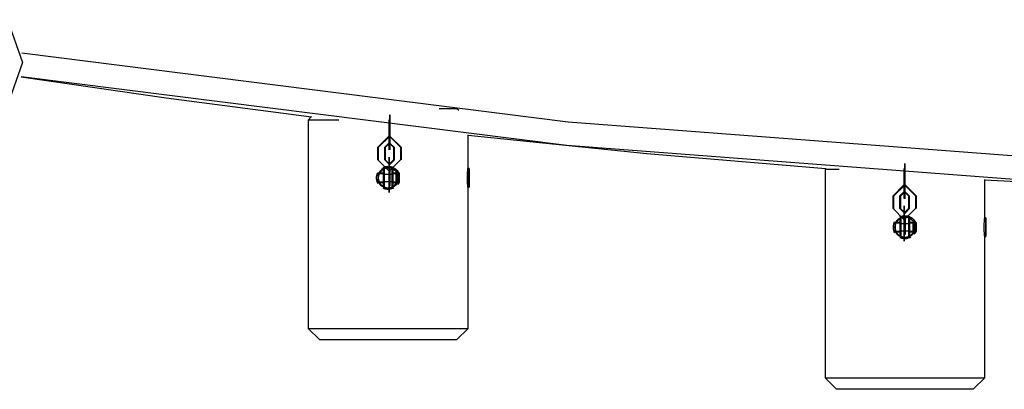
# Model space of a CAD drawing. Units: inches. Extents: x 177 to 414, y 100 to 319.
# Drawn here: x 208 to 216, y 300 to 303 of the extents above; entities that cross this region are included whole.
import ezdxf

# ---------------------------------------------------------------- set-up
doc = ezdxf.new("R2010")
doc.units = ezdxf.units.IN
doc.header["$MEASUREMENT"] = 0
doc.layers.add('Ebene 1', color=7, linetype='Continuous')

# ---------------------------------------------------------------- blocks, each defined once
blk = doc.blocks.new('block 2')
at = {"layer": 'Ebene 1', "color": 179, "lineweight": 25, "true_color": 0x1a171b}
for points in [[(207.4671, 302.9493), (207.5971, 302.5796), (207.4671, 302.2101)], [(221.8039, 301.5847), (217.0507, 301.7051), (212.3097, 302.0636), (207.5923, 302.6589)], [(207.5846, 302.4565), (208.8369, 302.2747), (210.0921, 302.1104)], [(207.5849, 302.4579), (212.2963, 301.8639), (217.0312, 301.5056), (221.7785, 301.3847), (226.5255, 301.5008), (231.2612, 301.8536), (235.9734, 302.442)], [(210.0935, 302.1118), (210.0645, 302.0825)], [(211.1935, 302.1828), (211.3053, 302.1828), (211.3444, 302.1828)], [(211.3635, 302.1636), (211.3444, 302.1828)], [(210.0645, 302.0825), (210.0645, 300.2826)], [(210.3295, 302.0825), (210.1341, 302.0825), (210.0645, 302.0825)], [(210.7627, 302.0307), (210.7627, 302.0582), (210.7627, 302.0839)], [(210.7627, 302.0307), (210.7627, 302.0357), (210.7627, 302.0403)], [(210.7627, 301.9263), (210.7627, 302.031)], [(210.7627, 301.9266), (210.7627, 302.031)], [(210.7627, 302.0307), (210.7627, 301.9256)], [(210.7627, 302.0307), (210.7627, 301.9259)], [(210.6629, 301.846), (210.7627, 301.9461), (210.8629, 301.846)], [(211.4443, 301.6701), (211.4443, 301.9535)], [(211.4446, 301.9516), (212.9884, 301.7947), (214.5344, 301.6631)], [(210.7229, 301.846), (210.7627, 301.886), (210.803, 301.846)], [(210.7627, 301.9266), (210.7627, 301.826), (210.7627, 301.9256)], [(210.7627, 301.9263), (210.7627, 301.886), (210.7627, 301.9259)], [(210.7627, 301.886), (210.7627, 301.8856), (210.7627, 301.8863), (210.7627, 301.886), (210.7627, 301.886)], [(210.7634, 301.886), (210.7627, 301.8856), (210.7627, 301.8863), (210.7634, 301.886), (210.7634, 301.886)], [(210.6629, 301.846), (210.6629, 301.7409)], [(210.7229, 301.846), (210.7229, 301.7409)], [(210.803, 301.7409), (210.803, 301.846)], [(210.8629, 301.7409), (210.8629, 301.846)], [(210.8629, 301.7409), (210.7627, 301.6412), (210.6629, 301.7409)], [(210.7105, 301.6727), (210.7162, 301.6751), (210.7205, 301.6768), (210.7253, 301.6782), (210.7274, 301.6789), (210.7299, 301.6796), (210.7324, 301.6803), (210.7348, 301.6806), (210.7444, 301.6822), (210.7542, 301.6827)], [(210.803, 301.7409), (210.7627, 301.7013), (210.7229, 301.7409)], [(210.7542, 301.6827), (210.7642, 301.6822), (210.774, 301.6806), (210.7787, 301.6796), (210.7835, 301.6782), (210.7856, 301.6775), (210.7882, 301.6768), (210.7906, 301.6762), (210.7928, 301.6751), (210.8014, 301.6708), (210.81, 301.6658), (210.8121, 301.6644), (210.8138, 301.6631), (210.8161, 301.6617), (210.8178, 301.66), (210.8216, 301.6567), (210.8252, 301.6534), (210.8316, 301.6462), (210.8376, 301.6384), (210.839, 301.6362), (210.8404, 301.6341), (210.8407, 301.6331)], [(210.7627, 301.6607), (210.7627, 301.7611), (210.7627, 301.6617)], [(210.7627, 301.7013), (210.7627, 301.7006), (210.7627, 301.7015), (210.7627, 301.7013), (210.7627, 301.7013)], [(210.7634, 301.7013), (210.7627, 301.7006), (210.7627, 301.7015), (210.7634, 301.7013), (210.7634, 301.7013)], [(210.7627, 301.661), (210.7627, 301.7013), (210.7627, 301.6613)], [(210.7687, 301.6715), (210.7687, 301.6762), (210.7687, 301.6806)], [(210.7687, 301.6715), (210.7687, 301.6762), (210.7687, 301.6806)], [(210.6671, 301.5339), (210.6622, 301.5442), (210.6612, 301.5466), (210.6604, 301.5489), (210.6593, 301.5513), (210.6586, 301.5537), (210.6576, 301.5583), (210.6562, 301.5632), (210.6555, 301.5678), (210.6548, 301.5728), (210.6548, 301.5752), (210.6545, 301.5776), (210.6545, 301.5802), (210.6545, 301.5826), (210.6548, 301.5924), (210.6562, 301.6021), (210.6573, 301.6071), (210.6586, 301.6116), (210.659, 301.6129), (210.6593, 301.614), (210.6597, 301.6152), (210.6604, 301.6166), (210.6612, 301.6186), (210.6622, 301.621), (210.6664, 301.6302)], [(210.669, 301.6112), (210.6697, 301.6129), (210.6703, 301.6147), (210.671, 301.616), (210.6714, 301.6176), (210.6721, 301.6186), (210.6724, 301.62), (210.6728, 301.6207), (210.6731, 301.6217), (210.6736, 301.6221), (210.6738, 301.6228), (210.6738, 301.6228)], [(210.6721, 301.619), (210.6721, 301.6193), (210.6724, 301.6197), (210.6728, 301.6203), (210.6728, 301.6207), (210.6731, 301.6214), (210.6736, 301.6217), (210.6736, 301.6221), (210.6738, 301.6228), (210.6743, 301.6233), (210.6743, 301.6234), (210.6745, 301.6243), (210.675, 301.6247), (210.675, 301.625), (210.6752, 301.6257), (210.6757, 301.626), (210.6757, 301.6264), (210.6759, 301.6267), (210.6764, 301.6274), (210.6767, 301.6278), (210.6767, 301.6281), (210.6771, 301.6288), (210.6774, 301.6293), (210.6778, 301.6295), (210.6778, 301.63), (210.6781, 301.6307), (210.6784, 301.631), (210.6788, 301.6314), (210.6791, 301.6317), (210.6791, 301.6321), (210.6795, 301.6328), (210.6798, 301.6331), (210.6802, 301.6334), (210.6805, 301.6338), (210.6805, 301.6341), (210.6809, 301.6348), (210.6812, 301.6352), (210.6815, 301.6355), (210.6819, 301.6359), (210.6822, 301.6362), (210.6822, 301.6365), (210.6826, 301.6371), (210.6831, 301.6377), (210.6833, 301.6381), (210.6838, 301.6384), (210.684, 301.6388), (210.6845, 301.6391), (210.6845, 301.6393), (210.6846, 301.6398), (210.6852, 301.6402), (210.6853, 301.6405), (210.6858, 301.6408), (210.6862, 301.6412), (210.6865, 301.6415), (210.6869, 301.6422), (210.6872, 301.6426), (210.6876, 301.6429), (210.6879, 301.6433), (210.6879, 301.6438), (210.6883, 301.6439), (210.6886, 301.6445), (210.6889, 301.6448), (210.6893, 301.6452), (210.6898, 301.6455), (210.69, 301.6458), (210.6905, 301.6462), (210.6907, 301.6462), (210.6912, 301.6465), (210.6914, 301.6469), (210.6919, 301.6472), (210.6922, 301.6476), (210.6926, 301.6479), (210.6929, 301.6483), (210.6933, 301.6486), (210.6936, 301.6489), (210.6939, 301.6493), (210.6943, 301.6496), (210.6946, 301.65), (210.695, 301.65), (210.6953, 301.6503), (210.6957, 301.6507), (210.696, 301.6512), (210.6964, 301.6514), (210.6967, 301.6517), (210.697, 301.652), (210.6974, 301.652), (210.6977, 301.6526), (210.6981, 301.6527), (210.6986, 301.6532), (210.6989, 301.6534), (210.6993, 301.6534), (210.6996, 301.6539), (210.7, 301.6543), (210.7003, 301.6546), (210.7007, 301.6548), (210.701, 301.6548), (210.7014, 301.6553), (210.7017, 301.6557), (210.702, 301.656), (210.7024, 301.656), (210.7027, 301.6564), (210.7031, 301.6567), (210.7034, 301.6567), (210.7038, 301.6572), (210.7041, 301.6574), (210.7045, 301.6579), (210.705, 301.6579), (210.7053, 301.6581), (210.7057, 301.6586), (210.706, 301.6586), (210.7063, 301.6588), (210.7067, 301.6593), (210.707, 301.6593), (210.7077, 301.6595), (210.7081, 301.66), (210.7084, 301.66), (210.7088, 301.6603), (210.7091, 301.6603), (210.7094, 301.6607), (210.7098, 301.661), (210.7101, 301.661), (210.7105, 301.6613), (210.7108, 301.6613), (210.7112, 301.6617), (210.7117, 301.662), (210.7119, 301.662), (210.7124, 301.6624), (210.7125, 301.6624), (210.7131, 301.6627), (210.7132, 301.6627), (210.7139, 301.6631), (210.7144, 301.6634), (210.7148, 301.6634)], [(210.6721, 301.619), (210.6724, 301.619), (210.6728, 301.6193), (210.6728, 301.6197), (210.6731, 301.62), (210.6736, 301.62), (210.6738, 301.6203), (210.6743, 301.6207), (210.6745, 301.621), (210.675, 301.621), (210.6752, 301.6214), (210.6757, 301.6217), (210.6759, 301.6217), (210.6764, 301.6221), (210.6767, 301.6226), (210.6771, 301.6226), (210.6774, 301.6228), (210.6778, 301.6233), (210.6781, 301.6234), (210.6784, 301.6234), (210.6788, 301.624), (210.6791, 301.6243), (210.6795, 301.6243), (210.6798, 301.6247), (210.6802, 301.625), (210.6805, 301.625), (210.6809, 301.6253), (210.6812, 301.6257), (210.6815, 301.6257), (210.6819, 301.626), (210.6822, 301.6264)], [(210.6721, 301.619), (210.6745, 301.6183), (210.6771, 301.6176)], [(210.6771, 301.6176), (210.6822, 301.6264)], [(210.7144, 301.6176), (210.6771, 301.6176)], [(210.7144, 301.6595), (210.7045, 301.6532), (210.696, 301.6455), (210.6883, 301.6362), (210.6822, 301.6264)], [(210.6822, 301.6264), (210.7144, 301.6264)], [(210.7088, 301.6586), (210.7045, 301.662), (210.7, 301.6658)], [(210.7148, 301.6634), (210.7144, 301.6617), (210.7144, 301.6595)], [(210.7144, 301.6595), (210.7193, 301.6607)], [(210.7144, 301.6264), (210.7144, 301.6595)], [(210.7144, 301.6264), (210.7144, 301.6176)], [(210.7144, 301.6264), (210.7193, 301.6207)], [(210.7144, 301.6176), (210.7193, 301.6207)], [(210.7144, 301.5477), (210.7144, 301.6176)], [(210.7148, 301.6634), (210.7193, 301.6607)], [(210.7193, 301.6607), (210.7193, 301.6207)], [(210.7193, 301.6207), (210.7193, 301.5449)], [(210.7895, 301.6126), (210.7193, 301.6126)], [(210.7627, 301.5564), (210.7627, 301.6617)], [(210.7627, 301.5563), (210.7627, 301.6613)], [(210.7627, 301.661), (210.7627, 301.5559)], [(210.7627, 301.6607), (210.7627, 301.5556)], [(210.7942, 301.6634), (210.7895, 301.6607)], [(210.7895, 301.6207), (210.7895, 301.6607)], [(210.7945, 301.6264), (210.7895, 301.6207)], [(210.7895, 301.5449), (210.7895, 301.6207)], [(210.7945, 301.6176), (210.7895, 301.6207)], [(210.7945, 301.6634), (210.8245, 301.6393)], [(210.7945, 301.6634), (210.7945, 301.6264)], [(210.7945, 301.6176), (210.7945, 301.6264)], [(210.7945, 301.6264), (210.8245, 301.6264)], [(210.8245, 301.6176), (210.7945, 301.6176)], [(210.7945, 301.6176), (210.7945, 301.5477)], [(210.8223, 301.6543), (210.8185, 301.6517), (210.8147, 301.6496)], [(210.8245, 301.6393), (210.8293, 301.6324)], [(210.8245, 301.6264), (210.8245, 301.6393)], [(210.8245, 301.6176), (210.8245, 301.6264)], [(210.8293, 301.6207), (210.8245, 301.6264)], [(210.8245, 301.6176), (210.8293, 301.6207)], [(210.8245, 301.5477), (210.8245, 301.6176)], [(210.8424, 301.6328), (210.8293, 301.6328)], [(210.8293, 301.6324), (210.8293, 301.6207)], [(210.8293, 301.6207), (210.8293, 301.5449)], [(210.8424, 301.5325), (210.8424, 301.5826), (210.8424, 301.6328)], [(210.8535, 301.5477), (210.8535, 301.5826), (210.8535, 301.6176)], [(211.4443, 301.4951), (211.4443, 301.4958), (211.4443, 301.497), (211.4439, 301.4984), (211.4439, 301.4998), (211.4436, 301.5018), (211.4433, 301.5042), (211.4429, 301.507), (211.4426, 301.5099), (211.4422, 301.5136), (211.4419, 301.517), (211.4415, 301.521), (211.4412, 301.5251), (211.4407, 301.5294), (211.4405, 301.5339), (211.4398, 301.5389), (211.4398, 301.5439), (211.4393, 301.549), (211.4391, 301.5549), (211.4386, 301.5601), (211.4386, 301.5657), (211.4383, 301.5714), (211.4383, 301.5769), (211.4383, 301.5826), (211.4383, 301.5883), (211.4383, 301.5938), (211.4386, 301.5997), (211.4386, 301.6052), (211.4391, 301.6109), (211.4393, 301.616), (211.4398, 301.6214), (211.4398, 301.6264), (211.4405, 301.6314), (211.4407, 301.6359), (211.4412, 301.6405), (211.4415, 301.6445), (211.4415, 301.6469), (211.4419, 301.6493), (211.4422, 301.6514), (211.4422, 301.6534), (211.4426, 301.6553), (211.4429, 301.6574), (211.4429, 301.6588), (211.4433, 301.6607), (211.4433, 301.662), (211.4436, 301.6634), (211.4439, 301.6655), (211.4439, 301.6672), (211.4443, 301.6682), (211.4443, 301.6694), (211.4443, 301.6701)], [(211.4496, 301.6627), (211.4443, 301.6579)], [(211.4534, 301.6627), (211.4496, 301.6627)], [(211.4496, 301.6627), (211.4496, 301.5826), (211.4496, 301.5025)], [(211.4534, 301.6627), (211.4534, 301.5826), (211.4534, 301.5025)], [(214.5361, 301.6648), (214.5273, 301.656)], [(214.5273, 301.656), (214.5273, 299.8561)], [(214.6499, 301.656), (214.5587, 301.656), (214.5273, 301.656)], [(215.2105, 301.6093), (215.2105, 301.6372), (215.2105, 301.6634)], [(215.2105, 301.6098), (215.2105, 301.6166), (215.2105, 301.6233)], [(215.2105, 301.6154), (215.2105, 301.6126), (215.2105, 301.6102)], [(215.2105, 301.6154), (215.2105, 301.6129), (215.2105, 301.6105)], [(215.2105, 301.5055), (215.2105, 301.6105)], [(215.2105, 301.5049), (215.2105, 301.6102)], [(215.2105, 301.6098), (215.2105, 301.5048)], [(215.2105, 301.6093), (215.2105, 301.5042)], [(210.6771, 301.5477), (210.6745, 301.547), (210.6721, 301.5466)], [(210.6822, 301.5392), (210.6819, 301.5392), (210.6815, 301.5396), (210.6809, 301.5399), (210.6805, 301.5404), (210.6802, 301.5404), (210.6798, 301.5406), (210.6795, 301.5411), (210.6791, 301.5411), (210.6788, 301.5413), (210.6784, 301.5418), (210.6781, 301.5421), (210.6778, 301.5421), (210.6774, 301.5425), (210.6771, 301.5428), (210.6767, 301.5432), (210.6759, 301.5432), (210.6757, 301.5435), (210.6752, 301.5439), (210.675, 301.5442), (210.6745, 301.5442), (210.6743, 301.5446), (210.6743, 301.5449), (210.6738, 301.5452), (210.6736, 301.5456), (210.6731, 301.5456), (210.6728, 301.5459), (210.6724, 301.5463), (210.6721, 301.5466)], [(210.7148, 301.5018), (210.7139, 301.5022), (210.7138, 301.5025), (210.7132, 301.5025), (210.7131, 301.5029), (210.7125, 301.5029), (210.7119, 301.5032), (210.7117, 301.5036), (210.7112, 301.5036), (210.7108, 301.5039), (210.7105, 301.5042), (210.7098, 301.5042), (210.7094, 301.5048), (210.7091, 301.5049), (210.7088, 301.5049), (210.7084, 301.5055), (210.7077, 301.5056), (210.7074, 301.5061), (210.707, 301.5061), (210.7067, 301.5065), (210.7063, 301.5068), (210.7057, 301.507), (210.7053, 301.507), (210.705, 301.5075), (210.7045, 301.5079), (210.7041, 301.5082), (210.7034, 301.5086), (210.7031, 301.5086), (210.7027, 301.5089), (210.7024, 301.5092), (210.702, 301.5096), (210.7017, 301.5099), (210.701, 301.5103), (210.7007, 301.5103), (210.7003, 301.5108), (210.7, 301.511), (210.6996, 301.5115), (210.6993, 301.5117), (210.6986, 301.5122), (210.6981, 301.5125), (210.6977, 301.5129), (210.6974, 301.5132), (210.697, 301.5136), (210.6967, 301.5139), (210.6964, 301.5142), (210.6957, 301.5146), (210.6953, 301.5146), (210.695, 301.5149), (210.6946, 301.5153), (210.6943, 301.5156), (210.6939, 301.516), (210.6936, 301.5163), (210.6933, 301.5167), (210.6926, 301.517), (210.6922, 301.5177), (210.6919, 301.518), (210.6914, 301.5184), (210.6912, 301.5189), (210.6907, 301.5191), (210.6905, 301.5194), (210.69, 301.5198), (210.6898, 301.5203), (210.6893, 301.5204), (210.6889, 301.521), (210.6886, 301.5216), (210.6879, 301.5218), (210.6876, 301.5223), (210.6872, 301.5227), (210.6869, 301.523), (210.6865, 301.5234), (210.6862, 301.5241), (210.6858, 301.5244), (210.6853, 301.5249), (210.6852, 301.5251), (210.6846, 301.5256), (210.6845, 301.5263), (210.684, 301.5265), (210.6838, 301.527), (210.6833, 301.5272), (210.6831, 301.528), (210.6826, 301.5284), (210.6822, 301.5287), (210.6819, 301.5291), (210.6815, 301.5297), (210.6812, 301.5301), (210.6809, 301.5304), (210.6805, 301.5311), (210.6805, 301.5315), (210.6802, 301.5318), (210.6798, 301.5325), (210.6795, 301.5328), (210.6791, 301.5335), (210.6788, 301.5339), (210.6784, 301.5342), (210.6781, 301.5349), (210.6778, 301.5353), (210.6774, 301.5361), (210.6774, 301.5365), (210.6771, 301.5368), (210.6767, 301.5375), (210.6764, 301.5378), (210.6759, 301.5385), (210.6757, 301.5389), (210.6757, 301.5396), (210.6752, 301.5399), (210.675, 301.5406), (210.6745, 301.5411), (210.6743, 301.5418), (210.6743, 301.5421), (210.6738, 301.5428), (210.6736, 301.5432), (210.6731, 301.5439), (210.6731, 301.5442), (210.6728, 301.5449), (210.6724, 301.5456), (210.6721, 301.5459), (210.6721, 301.5466)], [(210.6822, 301.5392), (210.6771, 301.5477)], [(210.6771, 301.5477), (210.7144, 301.5477)], [(210.6822, 301.5392), (210.6883, 301.5291), (210.696, 301.5203), (210.7045, 301.5125), (210.7144, 301.5056)], [(210.7144, 301.5392), (210.6822, 301.5392)], [(210.7144, 301.5477), (210.7144, 301.5392)], [(210.7193, 301.5449), (210.7144, 301.5477)], [(210.7193, 301.5449), (210.7144, 301.5392)], [(210.7144, 301.5056), (210.7144, 301.5392)], [(210.7193, 301.5527), (210.7895, 301.5527)], [(210.7193, 301.5449), (210.7193, 301.5049)], [(210.7627, 301.5564), (210.7627, 301.456), (210.7627, 301.5556)], [(210.7627, 301.5563), (210.7627, 301.516), (210.7627, 301.5559)], [(210.7627, 301.516), (210.7627, 301.5156), (210.7627, 301.5163), (210.7627, 301.516), (210.7627, 301.516)], [(210.7895, 301.5449), (210.7945, 301.5477)], [(210.7895, 301.5449), (210.7945, 301.5392)], [(210.7895, 301.5049), (210.7895, 301.5449)], [(210.8293, 301.5328), (210.829, 301.5325), (210.8286, 301.5322), (210.8286, 301.5318), (210.8283, 301.5315), (210.828, 301.5311), (210.8276, 301.5304), (210.8276, 301.5301), (210.8273, 301.5297), (210.8269, 301.5294), (210.8266, 301.5291), (210.8262, 301.5287), (210.8262, 301.5284), (210.8259, 301.528), (210.8255, 301.5277), (210.8252, 301.5272), (210.8249, 301.527), (210.8245, 301.5265), (210.8245, 301.5263), (210.8242, 301.5256), (210.8237, 301.5251), (210.8235, 301.5249), (210.823, 301.5244), (210.8228, 301.5241), (210.8223, 301.5237), (210.8223, 301.5234), (210.8221, 301.523), (210.8216, 301.5227), (210.8214, 301.5223), (210.8209, 301.5218), (210.8206, 301.5216), (210.8202, 301.5216), (210.8199, 301.5211), (210.8199, 301.521), (210.8195, 301.5204), (210.8192, 301.5203), (210.8188, 301.5198), (210.8185, 301.5194), (210.8181, 301.5191), (210.8178, 301.5189), (210.8175, 301.5184), (210.8169, 301.518), (210.8168, 301.5177), (210.8162, 301.5173), (210.8161, 301.5173), (210.8161, 301.517), (210.8156, 301.5167), (210.8154, 301.5163), (210.8149, 301.516), (210.8147, 301.5156), (210.8142, 301.5153), (210.8138, 301.5153), (210.8135, 301.5149), (210.8131, 301.5146), (210.8128, 301.5142), (210.8125, 301.5139), (210.8121, 301.5136), (210.8118, 301.5136), (210.8114, 301.5132), (210.8111, 301.5129), (210.8107, 301.5125), (210.8104, 301.5122), (210.81, 301.5122), (210.8097, 301.5117), (210.8094, 301.5115), (210.809, 301.511), (210.8087, 301.511), (210.8081, 301.5108), (210.808, 301.5103), (210.8075, 301.5099), (210.8073, 301.5099), (210.8068, 301.5096), (210.8066, 301.5092), (210.8061, 301.5089), (210.8057, 301.5089), (210.8054, 301.5086), (210.805, 301.5082), (210.8047, 301.5082), (210.8044, 301.5079), (210.804, 301.5075), (210.8037, 301.5075), (210.8033, 301.507), (210.803, 301.5068), (210.8026, 301.5068), (210.8023, 301.5065), (210.8019, 301.5061), (210.8014, 301.5061), (210.8013, 301.5056), (210.8007, 301.5056), (210.8006, 301.5055), (210.8001, 301.5049), (210.7999, 301.5049), (210.7994, 301.5048), (210.799, 301.5048), (210.7987, 301.5042), (210.7983, 301.5039), (210.798, 301.5039), (210.7976, 301.5036), (210.7973, 301.5036), (210.797, 301.5032), (210.7963, 301.5032), (210.7959, 301.5029), (210.7956, 301.5025), (210.7952, 301.5025), (210.7949, 301.5022), (210.7945, 301.5022), (210.7942, 301.5018)], [(210.7945, 301.5392), (210.7945, 301.5477)], [(210.7945, 301.5477), (210.8245, 301.5477)], [(210.8245, 301.5392), (210.7945, 301.5392)], [(210.7945, 301.5392), (210.7945, 301.5061)], [(210.7945, 301.5061), (210.8114, 301.5189), (210.8245, 301.5358)], [(210.8245, 301.5392), (210.8245, 301.5477)], [(210.8293, 301.5449), (210.8245, 301.5477)], [(210.8245, 301.5392), (210.8293, 301.5449)], [(210.8245, 301.5358), (210.8245, 301.5392)], [(210.8293, 301.5339), (210.8269, 301.5349), (210.8245, 301.5358)], [(210.8293, 301.5449), (210.8293, 301.5339)], [(210.8293, 301.5339), (210.8293, 301.5335), (210.8293, 301.5328)], [(210.8293, 301.5325), (210.8293, 301.5332)], [(210.8293, 301.5325), (210.8424, 301.5325)], [(210.8424, 301.5358), (210.8404, 301.5311), (210.8376, 301.5272), (210.8343, 301.5227)], [(215.1114, 301.4257), (215.2117, 301.5258), (215.3114, 301.4257)], [(215.9074, 301.2436), (215.9074, 301.5692)], [(215.9074, 301.5671), (217.4369, 301.4843), (218.9673, 301.4257)], [(210.8047, 301.4962), (210.8014, 301.4944), (210.8006, 301.4941), (210.7994, 301.4934), (210.7983, 301.4931), (210.7973, 301.4924), (210.7949, 301.4913), (210.7928, 301.4901), (210.7835, 301.487), (210.774, 301.4846), (210.7715, 301.4843), (210.769, 301.4838), (210.7666, 301.4836), (210.7642, 301.4831), (210.7592, 301.4829), (210.7546, 301.4829), (210.7448, 301.4831), (210.7348, 301.4846), (210.7324, 301.4853), (210.7303, 301.4856), (210.7279, 301.4863), (210.7253, 301.487), (210.7208, 301.4884), (210.7162, 301.4901), (210.7105, 301.4927)], [(210.7144, 301.5056), (210.7144, 301.5039), (210.7148, 301.5018)], [(210.7193, 301.5049), (210.7144, 301.5056)], [(210.7193, 301.5049), (210.7148, 301.5018)], [(210.7687, 301.4838), (210.7687, 301.4887), (210.7687, 301.4937)], [(210.7895, 301.5049), (210.7945, 301.5061)], [(210.7895, 301.5049), (210.7942, 301.5018)], [(210.7942, 301.5018), (210.7945, 301.5039), (210.7945, 301.5061)], [(211.4443, 301.5079), (211.4496, 301.5025)], [(211.4443, 300.2826), (211.4443, 301.4951)], [(211.4496, 301.5025), (211.4534, 301.5025)], [(215.1114, 301.4257), (215.1114, 301.321)], [(215.1714, 301.4257), (215.2117, 301.466), (215.2515, 301.4257)], [(215.1714, 301.4257), (215.1714, 301.321)], [(215.2105, 301.5055), (215.2105, 301.4049), (215.2105, 301.5042)], [(215.2105, 301.5049), (215.2105, 301.4648), (215.2105, 301.5048)], [(215.2105, 301.4648), (215.2105, 301.4645), (215.2105, 301.4655), (215.2105, 301.4648), (215.2105, 301.4648)], [(215.2118, 301.466), (215.2112, 301.4655), (215.2112, 301.4662), (215.2118, 301.466), (215.2118, 301.466)], [(215.2515, 301.321), (215.2515, 301.4257)], [(215.3114, 301.321), (215.3114, 301.4257)], [(215.2117, 301.2402), (215.2117, 301.3406), (215.2117, 301.241)], [(215.3114, 301.321), (215.2117, 301.2207), (215.1114, 301.321)], [(215.2515, 301.321), (215.2117, 301.2807), (215.1714, 301.321)], [(215.1731, 301.2462), (215.1788, 301.2485), (215.1834, 301.2503), (215.1881, 301.2517), (215.1905, 301.2524), (215.1925, 301.2531), (215.195, 301.2538), (215.1975, 301.2541), (215.2074, 301.2557), (215.2172, 301.2564)], [(215.2118, 301.2807), (215.2112, 301.2803), (215.2112, 301.281), (215.2118, 301.2807), (215.2118, 301.2807)], [(215.2117, 301.2807), (215.2117, 301.2803), (215.2117, 301.281), (215.2117, 301.2807), (215.2117, 301.2807)], [(215.2117, 301.2404), (215.2117, 301.2807), (215.2117, 301.241)], [(215.2172, 301.2564), (215.2272, 301.2557), (215.2366, 301.2541), (215.2416, 301.2531), (215.2463, 301.2517), (215.2487, 301.251), (215.2508, 301.2503), (215.2532, 301.2493), (215.2553, 301.2485), (215.2642, 301.2443), (215.2726, 301.2393), (215.2747, 301.2379), (215.277, 301.2366), (215.2787, 301.2352), (215.2807, 301.2335), (215.2844, 301.2302), (215.2878, 301.2269), (215.2945, 301.2197), (215.3, 301.2119), (215.3016, 301.2097), (215.303, 301.2076), (215.3037, 301.2066)], [(215.2177, 301.2462), (215.2177, 301.2514), (215.2177, 301.2564)], [(215.2177, 301.2462), (215.2177, 301.2514), (215.2177, 301.2564)], [(215.1297, 301.1074), (215.1249, 301.1177), (215.1236, 301.1201), (215.123, 301.1222), (215.1223, 301.1246), (215.1216, 301.1272), (215.1202, 301.1318), (215.1192, 301.1367), (215.1181, 301.1413), (215.1178, 301.1463), (215.1174, 301.1487), (215.1174, 301.1511), (215.1171, 301.1535), (215.1171, 301.1561), (215.1178, 301.1659), (215.1192, 301.1756), (215.1202, 301.1804), (215.1212, 301.1851), (215.1216, 301.1864), (215.1223, 301.1875), (215.1228, 301.1887), (215.123, 301.1895), (215.1236, 301.1921), (215.1249, 301.1942), (215.129, 301.2037)], [(215.1319, 301.1847), (215.1326, 301.1864), (215.1329, 301.1882), (215.1336, 301.1895), (215.1343, 301.1911), (215.1347, 301.1921), (215.135, 301.1935), (215.1357, 301.1942), (215.1361, 301.1949), (215.1364, 301.1956), (215.1364, 301.1959), (215.1367, 301.1963)], [(215.1347, 301.1925), (215.135, 301.1928), (215.135, 301.1932), (215.1354, 301.1938), (215.1357, 301.1942), (215.1357, 301.1945), (215.1361, 301.1952), (215.1364, 301.1956), (215.1364, 301.1963), (215.1367, 301.1968), (215.1373, 301.1969), (215.1373, 301.1976), (215.1374, 301.1982), (215.1379, 301.1983), (215.1379, 301.1988), (215.1383, 301.1995), (215.1386, 301.1999), (215.139, 301.2002), (215.139, 301.2009), (215.1393, 301.2014), (215.1397, 301.2016), (215.1397, 301.2019), (215.14, 301.2028), (215.1404, 301.203), (215.1407, 301.2035), (215.141, 301.2037), (215.141, 301.2045), (215.1414, 301.2049), (215.1417, 301.2052), (215.1421, 301.2056), (215.1421, 301.2062), (215.1424, 301.2066), (215.1428, 301.2069), (215.1433, 301.2073), (215.1435, 301.2076), (215.144, 301.208), (215.144, 301.2087), (215.1443, 301.209), (215.1447, 301.2093), (215.145, 301.2097), (215.1454, 301.21), (215.1457, 301.2104), (215.1457, 301.2107), (215.146, 301.2114), (215.1464, 301.2119), (215.1467, 301.2123), (215.1471, 301.2126), (215.1474, 301.213), (215.1478, 301.2133), (215.1481, 301.2137), (215.1481, 301.214), (215.1485, 301.2143), (215.1488, 301.2147), (215.1491, 301.215), (215.1495, 301.2154), (215.1498, 301.2157), (215.1502, 301.2161), (215.1505, 301.2169), (215.1509, 301.2171), (215.1514, 301.2174), (215.1516, 301.218), (215.1521, 301.218), (215.1522, 301.2187), (215.1522, 301.2187), (215.1528, 301.219), (215.1529, 301.2193), (215.1534, 301.2197), (215.1538, 301.22), (215.1541, 301.2204), (215.1545, 301.2207), (215.1548, 301.2211), (215.1552, 301.2214), (215.1555, 301.2218), (215.1559, 301.2221), (215.1562, 301.2224), (215.1567, 301.2228), (215.1569, 301.2231), (215.1574, 301.2231), (215.1576, 301.2235), (215.1581, 301.2238), (215.1583, 301.2242), (215.1588, 301.2247), (215.159, 301.2249), (215.1595, 301.2254), (215.1598, 301.2255), (215.1602, 301.2255), (215.1605, 301.2261), (215.1609, 301.2262), (215.1612, 301.2267), (215.1615, 301.2269), (215.1619, 301.2269), (215.1622, 301.2274), (215.1626, 301.2278), (215.1629, 301.2281), (215.1633, 301.2281), (215.1636, 301.2285), (215.164, 301.2288), (215.1643, 301.2292), (215.1646, 301.2295), (215.165, 301.2295), (215.1653, 301.2298), (215.1657, 301.2302), (215.166, 301.2302), (215.1664, 301.2307), (215.1669, 301.2309), (215.1676, 301.2314), (215.1677, 301.2314), (215.1683, 301.2316), (215.1684, 301.2321), (215.169, 301.2321), (215.1693, 301.2324), (215.1696, 301.2328), (215.17, 301.2328), (215.1703, 301.2329), (215.1707, 301.2335), (215.171, 301.2335), (215.1714, 301.2338), (215.1717, 301.2338), (215.1722, 301.2342), (215.1724, 301.2345), (215.1729, 301.2345), (215.1731, 301.2348), (215.1736, 301.2348), (215.1738, 301.2352), (215.1743, 301.2355), (215.175, 301.2355), (215.1753, 301.2359), (215.1757, 301.2359), (215.176, 301.2362), (215.1764, 301.2362), (215.1767, 301.2366), (215.177, 301.2366), (215.1774, 301.2369)], [(215.1347, 301.1925), (215.135, 301.1925), (215.1354, 301.1928), (215.1357, 301.1932), (215.1361, 301.1935), (215.1364, 301.1935), (215.1364, 301.1938), (215.1367, 301.1942), (215.1373, 301.1942), (215.1374, 301.1945), (215.1379, 301.1949), (215.1383, 301.1952), (215.1386, 301.1952), (215.139, 301.1956), (215.1393, 301.1959), (215.1397, 301.1959), (215.14, 301.1963), (215.1404, 301.1968), (215.1407, 301.1968), (215.141, 301.1969), (215.1414, 301.1975), (215.1417, 301.1975), (215.1421, 301.1976), (215.1424, 301.1982), (215.1428, 301.1983), (215.1433, 301.1983), (215.1435, 301.1988), (215.144, 301.1992), (215.1443, 301.1992), (215.1447, 301.1995), (215.145, 301.1999)], [(215.1347, 301.1925), (215.1373, 301.1918), (215.1397, 301.1911)], [(215.1397, 301.1911), (215.145, 301.1999)], [(215.177, 301.1911), (215.1397, 301.1911)], [(215.177, 301.2329), (215.1676, 301.2267), (215.1588, 301.2187), (215.1514, 301.2097), (215.145, 301.1999)], [(215.145, 301.1995), (215.177, 301.1995)], [(215.1774, 301.2369), (215.1774, 301.2352), (215.177, 301.2329)], [(215.177, 301.2329), (215.1824, 301.2338)], [(215.177, 301.1995), (215.177, 301.2329)], [(215.177, 301.1995), (215.177, 301.1911)], [(215.177, 301.1995), (215.1824, 301.1942)], [(215.177, 301.1911), (215.1824, 301.1942)], [(215.177, 301.1212), (215.177, 301.1911)], [(215.1774, 301.2369), (215.1824, 301.2338)], [(215.1824, 301.2338), (215.1824, 301.1942)], [(215.1824, 301.1942), (215.1824, 301.1184)], [(215.2521, 301.1861), (215.1824, 301.1861)], [(215.2117, 301.136), (215.2117, 301.241)], [(215.2117, 301.1365), (215.2117, 301.241)], [(215.2117, 301.2404), (215.2117, 301.1356)], [(215.2117, 301.2402), (215.2117, 301.1353)], [(215.2571, 301.2369), (215.2521, 301.2338)], [(215.2521, 301.1942), (215.2521, 301.2338)], [(215.2571, 301.1995), (215.2521, 301.1942)], [(215.2571, 301.1911), (215.2521, 301.1942)], [(215.2521, 301.1184), (215.2521, 301.1942)], [(215.2571, 301.2369), (215.2871, 301.2126)], [(215.2571, 301.2369), (215.2571, 301.1995)], [(215.2571, 301.1911), (215.2571, 301.1995)], [(215.2571, 301.1995), (215.2871, 301.1995)], [(215.2571, 301.1911), (215.2571, 301.1212)], [(215.2871, 301.1911), (215.2571, 301.1911)], [(215.2744, 301.2362), (215.2706, 301.2338), (215.2666, 301.2314)], [(215.2871, 301.2126), (215.2921, 301.2059)], [(215.2871, 301.1995), (215.2871, 301.2126)], [(215.2871, 301.1911), (215.2871, 301.1995)], [(215.2921, 301.1942), (215.2871, 301.1995)], [(215.2871, 301.1911), (215.2921, 301.1942)], [(215.2871, 301.1212), (215.2871, 301.1911)], [(215.3052, 301.2062), (215.2921, 301.2062)], [(215.2921, 301.2059), (215.2921, 301.1942)], [(215.2921, 301.1942), (215.2921, 301.1184)], [(215.3052, 301.106), (215.3052, 301.1561), (215.3052, 301.2062)], [(215.3161, 301.1212), (215.3161, 301.1561), (215.3161, 301.1911)], [(215.9074, 301.0686), (215.9069, 301.0693), (215.9069, 301.0705), (215.9069, 301.0719), (215.9065, 301.0733), (215.9062, 301.0753), (215.9059, 301.0777), (215.9055, 301.0807), (215.9052, 301.0834), (215.9048, 301.0867), (215.9045, 301.0905), (215.9041, 301.0945), (215.9038, 301.0982), (215.9034, 301.1029), (215.9029, 301.1074), (215.9028, 301.1124), (215.9022, 301.1174), (215.9021, 301.1225), (215.9016, 301.1282), (215.9016, 301.1336), (215.9014, 301.1392), (215.9014, 301.1448), (215.9014, 301.1504), (215.9009, 301.1561), (215.9014, 301.1618), (215.9014, 301.1673), (215.9014, 301.173), (215.9016, 301.1787), (215.9016, 301.1844), (215.9021, 301.1895), (215.9022, 301.1949), (215.9028, 301.1999), (215.9029, 301.2049), (215.9034, 301.2093), (215.9038, 301.214), (215.9041, 301.218), (215.9045, 301.2204), (215.9045, 301.2228), (215.9048, 301.2249), (215.9052, 301.2269), (215.9052, 301.2288), (215.9055, 301.2307), (215.9059, 301.2324), (215.9059, 301.2342), (215.9062, 301.2355), (215.9062, 301.2369), (215.9065, 301.239), (215.9069, 301.2409), (215.9069, 301.2417), (215.9069, 301.2429), (215.9074, 301.2436)], [(215.9122, 301.2362), (215.9074, 301.2314)], [(215.9162, 301.2362), (215.9122, 301.2362)], [(215.9122, 301.2362), (215.9122, 301.1561), (215.9122, 301.076)], [(215.9162, 301.2362), (215.9162, 301.1561), (215.9162, 301.076)], [(215.1397, 301.1212), (215.1373, 301.1205), (215.1347, 301.1201)], [(215.145, 301.1127), (215.1447, 301.1127), (215.1443, 301.1131), (215.144, 301.1134), (215.1435, 301.1137), (215.1433, 301.1137), (215.1424, 301.1141), (215.1421, 301.1146), (215.1417, 301.1146), (215.1414, 301.1148), (215.141, 301.1153), (215.1407, 301.1155), (215.1404, 301.1155), (215.14, 301.116), (215.1397, 301.1163), (215.1393, 301.1167), (215.139, 301.1167), (215.1386, 301.117), (215.1383, 301.1174), (215.1379, 301.1177), (215.1374, 301.1177), (215.1373, 301.1181), (215.1367, 301.1184), (215.1364, 301.1187), (215.1361, 301.1187), (215.1357, 301.1191), (215.1354, 301.1194), (215.135, 301.1198), (215.1347, 301.1201)], [(215.1774, 301.0753), (215.177, 301.0757), (215.1767, 301.0757), (215.176, 301.076), (215.1757, 301.0764), (215.1753, 301.0764), (215.175, 301.0767), (215.1745, 301.0771), (215.1738, 301.0771), (215.1736, 301.0774), (215.1731, 301.0777), (215.1729, 301.0777), (215.1724, 301.0783), (215.1717, 301.0784), (215.1714, 301.0784), (215.171, 301.079), (215.1707, 301.0791), (215.1703, 301.0796), (215.1696, 301.0796), (215.1693, 301.08), (215.169, 301.0803), (215.1684, 301.0803), (215.1683, 301.0807), (215.1676, 301.081), (215.1671, 301.0814), (215.1669, 301.0817), (215.1664, 301.0817), (215.166, 301.0821), (215.1653, 301.0824), (215.165, 301.0827), (215.1646, 301.0831), (215.1643, 301.0834), (215.164, 301.0834), (215.1636, 301.0838), (215.1629, 301.0841), (215.1626, 301.0845), (215.1622, 301.085), (215.1619, 301.0852), (215.1615, 301.0857), (215.1612, 301.0858), (215.1605, 301.0864), (215.1602, 301.0864), (215.1598, 301.0867), (215.1595, 301.087), (215.159, 301.0874), (215.1588, 301.0877), (215.1583, 301.0881), (215.1576, 301.0884), (215.1574, 301.0888), (215.1569, 301.0891), (215.1567, 301.0895), (215.1562, 301.0898), (215.1559, 301.0901), (215.1555, 301.0905), (215.1552, 301.0908), (215.1548, 301.0915), (215.1541, 301.0919), (215.1538, 301.0924), (215.1534, 301.0926), (215.1529, 301.0931), (215.1528, 301.0932), (215.1522, 301.0938), (215.1521, 301.0939), (215.1516, 301.0945), (215.1514, 301.0946), (215.1509, 301.0955), (215.1505, 301.0958), (215.1502, 301.0962), (215.1498, 301.0965), (215.1495, 301.0969), (215.1491, 301.0972), (215.1488, 301.0979), (215.1485, 301.0982), (215.1481, 301.0986), (215.1478, 301.0991), (215.1471, 301.0998), (215.1467, 301.1), (215.1467, 301.1005), (215.1464, 301.1007), (215.146, 301.1013), (215.1457, 301.1019), (215.1454, 301.1022), (215.145, 301.1026), (215.1447, 301.1032), (215.1443, 301.1036), (215.144, 301.1039), (215.1435, 301.1046), (215.1433, 301.105), (215.1428, 301.1053), (215.1424, 301.106), (215.1421, 301.1063), (215.1417, 301.1067), (215.1414, 301.1074), (215.141, 301.1079), (215.141, 301.1086), (215.1407, 301.1088), (215.1404, 301.1093), (215.14, 301.11), (215.1397, 301.1103), (215.1393, 301.111), (215.139, 301.1113), (215.139, 301.112), (215.1386, 301.1124), (215.1383, 301.1131), (215.1379, 301.1134), (215.1374, 301.1141), (215.1374, 301.1146), (215.1373, 301.1153), (215.1367, 301.1155), (215.1364, 301.1163), (215.1361, 301.1167), (215.1361, 301.1174), (215.1357, 301.1177), (215.1354, 301.1184), (215.1354, 301.1187), (215.135, 301.1194), (215.1347, 301.1201)], [(215.145, 301.1127), (215.1397, 301.1212)], [(215.1397, 301.1212), (215.177, 301.1212)], [(215.145, 301.1127), (215.1514, 301.1026), (215.1588, 301.0938), (215.1676, 301.0857), (215.177, 301.0791)], [(215.177, 301.1127), (215.145, 301.1127)], [(215.177, 301.1212), (215.177, 301.1127)], [(215.1824, 301.1184), (215.177, 301.1212)], [(215.1824, 301.1184), (215.177, 301.1127)], [(215.177, 301.0791), (215.177, 301.1127)], [(215.1824, 301.1262), (215.2521, 301.1262)], [(215.1824, 301.1184), (215.1824, 301.0784)], [(215.2117, 301.1365), (215.2117, 301.0357), (215.2117, 301.1353)], [(215.2117, 301.136), (215.2117, 301.0958), (215.2117, 301.1356)], [(215.2117, 301.0958), (215.2117, 301.0955), (215.2117, 301.0962), (215.2117, 301.0958), (215.2117, 301.0958)], [(215.2521, 301.1184), (215.2571, 301.1212)], [(215.2521, 301.1184), (215.2571, 301.1127)], [(215.2521, 301.0784), (215.2521, 301.1184)], [(215.2571, 301.1212), (215.2871, 301.1212)], [(215.2571, 301.1127), (215.2571, 301.1212)], [(215.2871, 301.1127), (215.2571, 301.1127)], [(215.2571, 301.1127), (215.2571, 301.0796)], [(215.2571, 301.0796), (215.274, 301.0924), (215.2871, 301.1093)], [(215.2921, 301.1063), (215.2921, 301.106), (215.2918, 301.1057), (215.2913, 301.1053), (215.2911, 301.105), (215.2911, 301.1043), (215.2906, 301.1039), (215.2904, 301.1036), (215.2899, 301.1032), (215.2897, 301.1029), (215.2897, 301.1026), (215.2892, 301.1022), (215.2888, 301.1019), (215.2885, 301.1013), (215.2882, 301.1012), (215.2878, 301.1007), (215.2878, 301.1), (215.2875, 301.1), (215.2871, 301.0993), (215.2868, 301.0991), (215.2864, 301.0986), (215.2861, 301.0982), (215.2861, 301.0979), (215.2857, 301.0976), (215.2854, 301.0972), (215.2851, 301.0969), (215.2845, 301.0965), (215.2844, 301.0962), (215.2838, 301.0958), (215.2837, 301.0955), (215.2837, 301.0951), (215.2832, 301.0946), (215.2828, 301.0945), (215.2825, 301.0945), (215.2821, 301.0939), (215.2818, 301.0938), (215.2814, 301.0932), (215.2811, 301.0931), (215.2807, 301.0926), (215.2804, 301.0924), (215.2804, 301.0919), (215.2801, 301.0915), (215.2797, 301.0912), (215.2794, 301.0908), (215.279, 301.0905), (215.2787, 301.0905), (215.2783, 301.0901), (215.278, 301.0898), (215.2776, 301.0895), (215.2773, 301.0891), (215.277, 301.0888), (215.2766, 301.0884), (215.2761, 301.0884), (215.2757, 301.0881), (215.2754, 301.0877), (215.2751, 301.0874), (215.2747, 301.087), (215.2744, 301.0867), (215.274, 301.0867), (215.2737, 301.0864), (215.2733, 301.0858), (215.273, 301.0857), (215.2726, 301.0857), (215.2726, 301.0852), (215.272, 301.085), (215.272, 301.0845), (215.2716, 301.0841), (215.2713, 301.0841), (215.2709, 301.0838), (215.2706, 301.0834), (215.2701, 301.0834), (215.2699, 301.0831), (215.2694, 301.0827), (215.269, 301.0824), (215.2687, 301.0824), (215.2683, 301.0821), (215.268, 301.0817), (215.2673, 301.0817), (215.267, 301.0814), (215.2666, 301.081), (215.2663, 301.081), (215.2659, 301.0807), (215.2656, 301.0803), (215.2652, 301.0803), (215.2649, 301.08), (215.2646, 301.0796), (215.2642, 301.0796), (215.2639, 301.0791), (215.2635, 301.079), (215.2632, 301.079), (215.2627, 301.0784), (215.2625, 301.0784), (215.262, 301.0783), (215.2618, 301.0777), (215.2613, 301.0777), (215.2611, 301.0774), (215.2606, 301.0774), (215.2604, 301.0771), (215.2599, 301.0771), (215.2596, 301.0767), (215.2592, 301.0764), (215.2589, 301.0764), (215.2585, 301.076), (215.2582, 301.076), (215.2578, 301.0757), (215.2575, 301.0757), (215.2571, 301.0753)], [(215.2871, 301.1127), (215.2871, 301.1212)], [(215.2921, 301.1184), (215.2871, 301.1212)], [(215.2871, 301.1127), (215.2921, 301.1184)], [(215.2871, 301.1093), (215.2871, 301.1127)], [(215.2921, 301.1074), (215.2897, 301.1086), (215.2871, 301.1093)], [(215.2921, 301.1184), (215.2921, 301.1074)], [(215.2921, 301.1074), (215.2921, 301.107), (215.2921, 301.1063)], [(215.2921, 301.106), (215.2921, 301.1067)], [(215.2921, 301.106), (215.3052, 301.106)], [(215.3054, 301.1093), (215.303, 301.1046), (215.3, 301.1007), (215.2969, 301.0962)], [(215.2673, 301.0697), (215.2646, 301.0679), (215.2635, 301.0676), (215.262, 301.0669), (215.2611, 301.0662), (215.2599, 301.0659), (215.2578, 301.0647), (215.2553, 301.0636), (215.2463, 301.0605), (215.2366, 301.0581), (215.2346, 301.0578), (215.232, 301.0572), (215.2296, 301.0571), (215.2272, 301.0567), (215.2222, 301.0564), (215.2172, 301.0564), (215.2074, 301.0567), (215.1979, 301.0581), (215.1955, 301.0588), (215.1929, 301.0591), (215.1905, 301.0598), (215.1881, 301.0605), (215.1834, 301.0619), (215.1788, 301.0636), (215.1731, 301.0662)], [(215.177, 301.0791), (215.1774, 301.0774), (215.1774, 301.0753)], [(215.1824, 301.0784), (215.177, 301.0791)], [(215.1824, 301.0784), (215.1774, 301.0753)], [(215.2177, 301.0662), (215.2177, 301.0609), (215.2177, 301.0564)], [(215.2521, 301.0784), (215.2571, 301.0796)], [(215.2521, 301.0784), (215.2571, 301.0753)], [(215.2571, 301.0753), (215.2571, 301.0774), (215.2571, 301.0796)], [(215.9074, 301.081), (215.9122, 301.076)], [(215.9074, 299.8561), (215.9074, 301.0686)], [(215.9122, 301.076), (215.9162, 301.076)], [(210.0645, 300.2826), (210.1644, 300.1829)], [(210.0645, 300.2826), (210.1961, 300.2826), (210.5412, 300.2826), (210.9677, 300.2826), (211.3127, 300.2826), (211.4443, 300.2826)], [(211.3444, 300.1829), (211.4443, 300.2826)], [(211.3444, 300.1829), (211.2316, 300.1829), (210.9367, 300.1829), (210.5722, 300.1829), (210.2769, 300.1829), (210.1644, 300.1829)], [(214.5273, 299.8561), (214.627, 299.7562)], [(214.5273, 299.8561), (214.6589, 299.8561), (215.0038, 299.8561), (215.4303, 299.8561), (215.7753, 299.8561), (215.9074, 299.8561)], [(215.8072, 299.7562), (215.9074, 299.8561)], [(215.8072, 299.7562), (215.6945, 299.7562), (215.3996, 299.7562), (215.0348, 299.7562), (214.7399, 299.7562), (214.627, 299.7562)]]:
    blk.add_lwpolyline(points, dxfattribs=at)
at = {"layer": 'Ebene 1', "color": 9, "lineweight": 25, "true_color": 0xa9d2ac}
for points in [[(210.7687, 302.0282), (210.7687, 302.1287), (210.7687, 302.0293)], [(210.7627, 302.071), (210.7627, 302.0706), (210.7627, 302.0717), (210.7627, 302.071), (210.7627, 302.071)], [(210.7687, 302.0689), (210.7687, 302.068), (210.7687, 302.0691), (210.7687, 302.0689), (210.7687, 302.0689)], [(210.7687, 302.0286), (210.7687, 302.0689), (210.7687, 302.0289)], [(210.7687, 301.9242), (210.7687, 302.0293)], [(210.7687, 301.9239), (210.7687, 302.0289)], [(210.7687, 302.0286), (210.7687, 301.9233)], [(210.7687, 302.0282), (210.7687, 301.9232)], [(210.669, 301.8438), (210.7687, 301.9435), (210.869, 301.8438)], [(210.7287, 301.8438), (210.7687, 301.8836), (210.809, 301.8438)], [(210.7694, 301.8836), (210.7684, 301.8832), (210.7684, 301.8839), (210.7694, 301.8836), (210.7694, 301.8836)], [(210.7687, 301.9242), (210.7687, 301.8236), (210.7687, 301.9232)], [(210.7687, 301.9239), (210.7687, 301.8836), (210.7687, 301.9233)], [(210.7687, 301.8836), (210.7687, 301.8832), (210.7687, 301.8839), (210.7687, 301.8836), (210.7687, 301.8836)], [(210.669, 301.8438), (210.669, 301.7385)], [(210.7287, 301.8438), (210.7287, 301.7385)], [(210.809, 301.7385), (210.809, 301.8438)], [(210.869, 301.7385), (210.869, 301.8438)], [(210.809, 301.7385), (210.7687, 301.6987), (210.7287, 301.7385)], [(210.7694, 301.6987), (210.7684, 301.6982), (210.7684, 301.6991), (210.7694, 301.6987), (210.7694, 301.6987)], [(210.7687, 301.6987), (210.7687, 301.6982), (210.7687, 301.6991), (210.7687, 301.6987), (210.7687, 301.6987)], [(215.2165, 301.6071), (215.2165, 301.7075), (215.2165, 301.6079)], [(210.7687, 301.554), (210.7687, 301.6593)], [(210.7687, 301.5537), (210.7687, 301.6588)], [(210.7687, 301.6586), (210.7687, 301.5533)], [(210.7687, 301.6581), (210.7687, 301.553)], [(215.2105, 301.65), (215.2105, 301.6493), (215.2105, 301.6503), (215.2105, 301.65), (215.2105, 301.65)], [(215.2165, 301.6476), (215.2165, 301.6472), (215.2165, 301.6479), (215.2165, 301.6476), (215.2165, 301.6476)], [(215.2165, 301.6073), (215.2165, 301.6476), (215.2165, 301.6078)], [(215.2165, 301.5029), (215.2165, 301.6079)], [(215.2165, 301.5025), (215.2165, 301.6078)], [(215.2165, 301.6073), (215.2165, 301.5022)], [(215.2165, 301.6071), (215.2165, 301.5018)], [(210.7687, 301.5537), (210.7687, 301.5136), (210.7687, 301.5533)], [(210.7687, 301.5136), (210.7687, 301.5132), (210.7687, 301.5142), (210.7687, 301.5136), (210.7687, 301.5136)], [(215.1174, 301.4235), (215.2177, 301.5234), (215.3174, 301.4235)], [(215.1774, 301.4235), (215.2177, 301.4634), (215.2575, 301.4235)], [(215.2165, 301.5029), (215.2165, 301.4024), (215.2165, 301.5018)], [(215.2165, 301.5025), (215.2165, 301.4622), (215.2165, 301.5022)], [(215.2165, 301.4622), (215.2165, 301.462), (215.2165, 301.4631), (215.2165, 301.4622), (215.2165, 301.4622)], [(215.2179, 301.4634), (215.2172, 301.4631), (215.2172, 301.4638), (215.2179, 301.4634), (215.2179, 301.4634)], [(215.1174, 301.4235), (215.1174, 301.3184)], [(215.1774, 301.4235), (215.1774, 301.3184)], [(215.2575, 301.3184), (215.2575, 301.4235)], [(215.3174, 301.3184), (215.3174, 301.4235)], [(215.2575, 301.3184), (215.2177, 301.2783), (215.1774, 301.3184)], [(215.2179, 301.2783), (215.2172, 301.2779), (215.2172, 301.2789), (215.2179, 301.2783), (215.2179, 301.2783)], [(215.2177, 301.2783), (215.2177, 301.2779), (215.2177, 301.2789), (215.2177, 301.2783), (215.2177, 301.2783)], [(215.2177, 301.1339), (215.2177, 301.239)], [(215.2177, 301.1336), (215.2177, 301.2386)], [(215.2177, 301.2379), (215.2177, 301.1332)], [(215.2177, 301.2379), (215.2177, 301.1329)], [(215.2177, 301.1336), (215.2177, 301.0932), (215.2177, 301.1332)], [(215.2177, 301.0932), (215.2177, 301.0931), (215.2177, 301.0938), (215.2177, 301.0932), (215.2177, 301.0932)]]:
    blk.add_lwpolyline(points, dxfattribs=at)
at = {"layer": 'Ebene 1', "color": 179, "lineweight": 25, "true_color": 0x1a171b}
for points in [[(210.6721, 301.619), (210.6619, 301.5957), (210.6619, 301.5697), (210.6721, 301.5466)], [(210.6771, 301.6176), (210.6667, 301.5954), (210.6667, 301.5699), (210.6771, 301.5477)], [(210.7942, 301.6634), (210.769, 301.6758), (210.7398, 301.6758), (210.7148, 301.6634)], [(210.7895, 301.6603), (210.7673, 301.6701), (210.7415, 301.6701), (210.7193, 301.6603)], [(210.8535, 301.6176), (210.8507, 301.6233), (210.8467, 301.6281), (210.8424, 301.6328)], [(210.8424, 301.5325), (210.8467, 301.5371), (210.8507, 301.5425), (210.8535, 301.5477)], [(210.7148, 301.5018), (210.7398, 301.4894), (210.769, 301.4894), (210.7942, 301.5018)], [(210.7193, 301.5055), (210.7415, 301.4951), (210.7673, 301.4951), (210.7895, 301.5055)], [(215.1347, 301.1925), (215.1249, 301.1692), (215.1249, 301.1432), (215.1347, 301.1201)], [(215.1397, 301.1911), (215.1297, 301.1689), (215.1297, 301.1434), (215.1397, 301.1212)], [(215.2571, 301.2369), (215.2317, 301.2493), (215.2024, 301.2493), (215.1774, 301.2369)], [(215.2521, 301.2338), (215.2299, 301.2436), (215.2046, 301.2436), (215.1824, 301.2338)], [(215.3161, 301.1911), (215.3131, 301.1968), (215.3093, 301.2016), (215.3052, 301.2062)], [(215.3052, 301.106), (215.3093, 301.1106), (215.3131, 301.1155), (215.3161, 301.1212)], [(215.1774, 301.0753), (215.2024, 301.0629), (215.2317, 301.0629), (215.2571, 301.0753)], [(215.1824, 301.079), (215.2046, 301.0686), (215.2299, 301.0686), (215.2521, 301.079)]]:
    blk.add_open_spline(points, degree=3, dxfattribs=at)
for points in [[(210.669, 301.554), (210.669, 301.554), (210.6703, 301.5504), (210.6703, 301.5504), (210.6703, 301.5504), (210.671, 301.549), (210.671, 301.549), (210.671, 301.549), (210.6714, 301.5477), (210.6714, 301.5477), (210.6714, 301.5477), (210.6721, 301.5466), (210.6721, 301.5466), (210.6721, 301.5466), (210.6724, 301.5456), (210.6724, 301.5456), (210.6724, 301.5456), (210.6728, 301.5446), (210.6728, 301.5446), (210.6728, 301.5446), (210.6731, 301.5439), (210.6731, 301.5439), (210.6731, 301.5439), (210.6736, 301.5432), (210.6736, 301.5432), (210.6736, 301.5432), (210.6738, 301.5428), (210.6738, 301.5428), (210.6738, 301.5428), (210.6738, 301.5425), (210.6738, 301.5425), (210.6738, 301.5425), (210.6738, 301.5428), (210.6738, 301.5428), (210.6738, 301.5428), (210.6736, 301.5432), (210.6736, 301.5432), (210.6736, 301.5432), (210.6731, 301.5439), (210.6731, 301.5439), (210.6731, 301.5439), (210.6728, 301.5446), (210.6728, 301.5446), (210.6728, 301.5446), (210.6724, 301.5456), (210.6724, 301.5456), (210.6724, 301.5456), (210.6721, 301.5466), (210.6721, 301.5466), (210.6721, 301.5466), (210.6714, 301.5477), (210.6714, 301.5477), (210.6714, 301.5477), (210.671, 301.549), (210.671, 301.549), (210.671, 301.549), (210.6703, 301.5504), (210.6703, 301.5504), (210.6703, 301.5504), (210.669, 301.554), (210.669, 301.554), (210.669, 301.554), (210.669, 301.554), (210.669, 301.554)], [(215.1319, 301.1275), (215.1319, 301.1275), (215.1329, 301.1241), (215.1329, 301.1241), (215.1329, 301.1241), (215.1336, 301.1225), (215.1336, 301.1225), (215.1336, 301.1225), (215.1343, 301.1212), (215.1343, 301.1212), (215.1343, 301.1212), (215.1347, 301.1201), (215.1347, 301.1201), (215.1347, 301.1201), (215.135, 301.1191), (215.135, 301.1191), (215.135, 301.1191), (215.1357, 301.1181), (215.1357, 301.1181), (215.1357, 301.1181), (215.1361, 301.1174), (215.1361, 301.1174), (215.1361, 301.1174), (215.1364, 301.1167), (215.1364, 301.1167), (215.1364, 301.1167), (215.1364, 301.1163), (215.1364, 301.1163), (215.1364, 301.1163), (215.1367, 301.116), (215.1367, 301.116), (215.1367, 301.116), (215.1364, 301.1163), (215.1364, 301.1163), (215.1364, 301.1163), (215.1364, 301.1167), (215.1364, 301.1167), (215.1364, 301.1167), (215.1361, 301.1174), (215.1361, 301.1174), (215.1361, 301.1174), (215.1357, 301.1181), (215.1357, 301.1181), (215.1357, 301.1181), (215.135, 301.1191), (215.135, 301.1191), (215.135, 301.1191), (215.1347, 301.1201), (215.1347, 301.1201), (215.1347, 301.1201), (215.1343, 301.1212), (215.1343, 301.1212), (215.1343, 301.1212), (215.1336, 301.1225), (215.1336, 301.1225), (215.1336, 301.1225), (215.1329, 301.1241), (215.1329, 301.1241), (215.1329, 301.1241), (215.1319, 301.1275), (215.1319, 301.1275), (215.1319, 301.1275), (215.1319, 301.1275), (215.1319, 301.1275)]]:
    blk.add_open_spline(points, degree=3, knots=[0, 0, 0, 0, 1, 1, 1, 2, 2, 2, 3, 3, 3, 4, 4, 4, 5, 5, 5, 6, 6, 6, 7, 7, 7, 8, 8, 8, 9, 9, 9, 10, 10, 10, 11, 11, 11, 12, 12, 12, 13, 13, 13, 14, 14, 14, 15, 15, 15, 16, 16, 16, 17, 17, 17, 18, 18, 18, 19, 19, 19, 20, 20, 20, 21, 21, 21, 21], dxfattribs=at)

msp = doc.modelspace()

# ---------------------------------------------------------------- block references
at = {"layer": 'Ebene 1'}
msp.add_blockref('block 2', (0, 0), dxfattribs=at)

doc.saveas('drawing.dxf')
